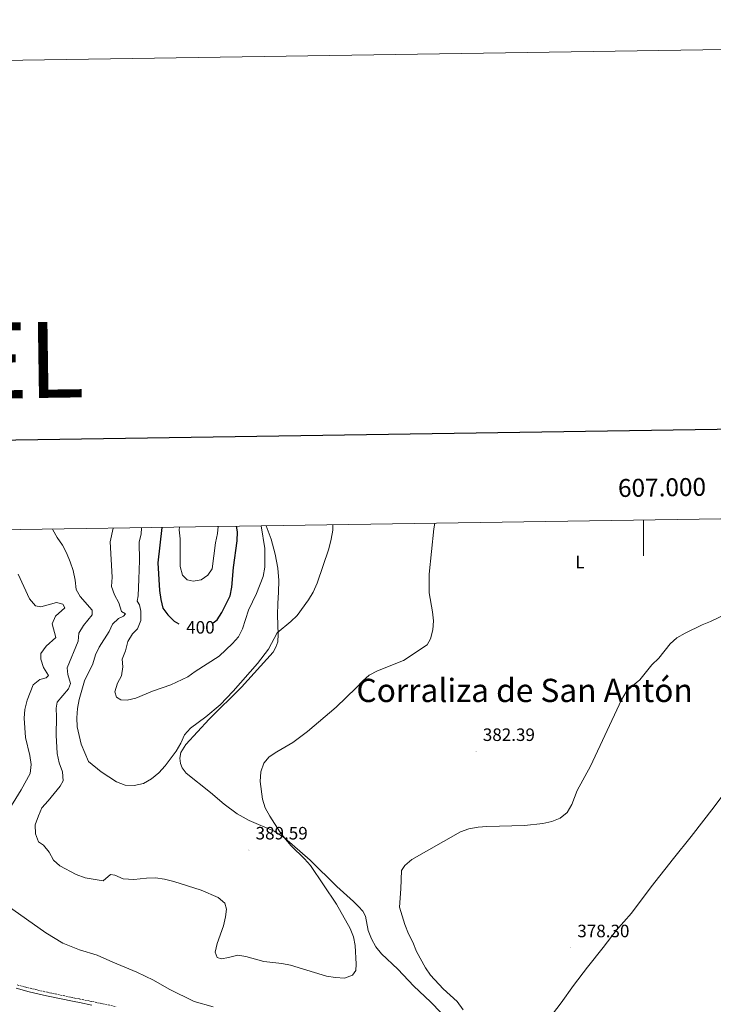
# Model space of a CAD drawing. Units: metres. Extents: x 603683 to 608183, y 4694109 to 4697146.
# Drawn here: x 606651 to 607039, y 4696596 to 4697146 of the extents above; entities that cross this region are included whole.
import ezdxf
from ezdxf.enums import TextEntityAlignment as Align

# ---------------------------------------------------------------- set-up
doc = ezdxf.new("R2010")
doc.units = ezdxf.units.M
doc.header["$MEASUREMENT"] = 0
doc.linetypes.add('TRAZOSX2', pattern=[1.5, 1, -0.5])
for name, color, linetype, lineweight in [('Carátula', 7, 'Continuous', 5), ('Level 21', 19, 'Continuous', 0), ('Level 36', 19, 'Continuous', 40), ('Level 37', 92, 'Continuous', 0), ('Level 4', 36, 'Continuous', 30), ('Level 41', 39, 'Continuous', 0), ('Level 45', 7, 'Continuous', 0), ('Level 5', 36, 'Continuous', 0), ('Level 61', 19, 'Continuous', 0), ('Level 63', 7, 'Continuous', 0), ('Level 7', 1, 'Continuous', 0)]:
    doc.layers.add(name, color=color, linetype=linetype, lineweight=lineweight)
doc.styles.add('Arial', font='ARIAL.TTF', dxfattribs={"height": 0.2})

# ---------------------------------------------------------------- blocks, each defined once
blk = doc.blocks.new('5PATER')
at = {"layer": 'Carátula', "linetype": 'Continuous', "lineweight": 5}
h = blk.add_hatch(color=250, dxfattribs=at)
edge = h.paths.add_edge_path()
edge.add_ellipse((0, 0), major_axis=(-1.33, -1.34), ratio=0.999422, start_angle=0, end_angle=360)

msp = doc.modelspace()

# ---------------------------------------------------------------- linework, layer by layer
at = {"layer": 'Level 21', "color": 19, "linetype": 'TRAZOSX2', "lineweight": 0}
msp.add_polyline3d([(606649.69, 4696606.45, 376.49), (606656.89, 4696604.57, 376.7), (606666.57, 4696602.3, 376.5), (606681.97, 4696599.08, 376.91), (606684.53, 4696598.56, 376.88), (606691.77, 4696597.09, 376.81), (606705.11, 4696594.31, 377.72)], dxfattribs=at)
at = {"layer": 'Level 21', "color": 19, "linetype": 'Continuous', "lineweight": 0}
msp.add_polyline3d([(606649.15, 4696604.53, 376.49), (606656.41, 4696602.63, 376.7), (606666.14, 4696600.35, 376.5), (606681.57, 4696597.13, 376.91), (606684.56, 4696596.52, 376.88), (606691.37, 4696595.14, 376.81)], dxfattribs=at)
at = {"layer": 'Level 36', "color": 92, "linetype": 'Continuous', "lineweight": 0}
for points in [[(606922.54, 4696552.21, 377.34), (606924.21, 4696554.61, 377.54), (606928.63, 4696562.33, 377.54), (606935.39, 4696571.13, 377.74), (606946.63, 4696586.92, 376.92), (606954.03, 4696596.46, 376.72), (606960.78, 4696606.03, 376.72), (606968.72, 4696616.31, 377.54), (606977.46, 4696627.42, 379.38), (606984.68, 4696636.91, 380), (606993.19, 4696646.6, 379.79), (607004.19, 4696661.23, 379.38), (607016.85, 4696677.21, 377.74), (607026.65, 4696689.42, 377.34), (607039.59, 4696705.97, 377.74), (607052.68, 4696723.77, 377.74), (607065.73, 4696741.87, 378.15), (607094.62, 4696779.97, 378.56), (607141.76, 4696840.99, 380.2), (607158.22, 4696862.67, 381.02), (607162.77, 4696868.84, 381.34)], [(606788.93, 4696863.16, 394.82), (606791.68, 4696855.66, 394.34), (606794.06, 4696847.28, 393.52), (606795.49, 4696839.44, 393.31), (606796.04, 4696832.53, 392.29), (606795.94, 4696826.09, 391.67), (606795.4, 4696819.76, 391.47), (606795.26, 4696813.36, 390.65), (606795.4, 4696807.6, 390.44), (606795.62, 4696802.58, 389.83), (606795.39, 4696798.32, 389.42), (606794.41, 4696795.25, 389.22), (606792.91, 4696792.57, 389.22), (606775.21, 4696772.92, 389.01), (606757.09, 4696754.99, 389.22), (606744.06, 4696740.97, 389.01), (606741.31, 4696736.5, 389.01), (606740.72, 4696733.26, 389.01), (606741.07, 4696730.18, 389.01), (606742.06, 4696727.79, 388.81), (606744.21, 4696724.9, 388.6), (606757.85, 4696713.97, 386.96), (606765.53, 4696707.49, 386.55), (606772.76, 4696702.07, 386.35), (606779.44, 4696698.37, 385.94), (606793.51, 4696692.38, 385.53), (606799.24, 4696688.62, 384.91), (606813.51, 4696676.11, 383.89), (606828.46, 4696661.5, 383.28), (606834.14, 4696656.49, 382.25), (606837.8, 4696653.16, 382.25), (606840.52, 4696650.37, 382.25), (606843.01, 4696647.71, 381.84), (606844.48, 4696644.81, 381.64), (606846.04, 4696636.89, 381.84), (606847.79, 4696632.19, 382.05), (606850.23, 4696627.81, 382.05), (606853.44, 4696623.91, 381.84), (606862.61, 4696615.18, 381.84), (606871.54, 4696605.76, 381.43), (606880.89, 4696596.98, 381.43), (606898.92, 4696578.31, 380.61)]]:
    msp.add_polyline3d(points, dxfattribs=at)
at = {"layer": 'Level 4', "color": 36, "linetype": 'Continuous', "lineweight": 30}
for points in [[(606730.52, 4696862.27, 400), (606728.36, 4696842.53, 400), (606729.32, 4696827.04, 400), (606729.97, 4696821.93, 400), (606731.18, 4696817.08, 400), (606733.94, 4696813.33, 400), (606737.49, 4696809.81, 400), (606740.17, 4696808.38, 400)], [(606759.36, 4696808.94, 400), (606761.62, 4696810.59, 400), (606764.13, 4696814.63, 400), (606768.86, 4696823.95, 400), (606769.72, 4696828.87, 400), (606770.64, 4696839.83, 400), (606772.79, 4696854.73, 400), (606772.96, 4696859.73, 400), (606772.41, 4696862.91, 400)]]:
    msp.add_polyline3d(points, dxfattribs=at)
at = {"layer": 'Level 5', "color": 36, "linetype": 'Continuous', "lineweight": 0}
for points in [[(606669.45, 4696861.34, 385), (606669.56, 4696860.9, 385), (606672.03, 4696856.55, 385), (606675, 4696852.41, 385), (606677.33, 4696847.99, 385), (606679.3, 4696843.07, 385), (606681, 4696838.14, 385), (606682.13, 4696832.81, 385), (606682.66, 4696827.56, 385), (606684.85, 4696823.67, 385), (606691.66, 4696816.04, 385), (606691.71, 4696813.36, 385), (606686.74, 4696807.41, 385), (606684.26, 4696803.06, 385), (606683.76, 4696798.58, 385), (606677.57, 4696783.77, 385), (606678.05, 4696780.03, 385), (606679.43, 4696775.03, 385), (606678.47, 4696772.03, 385), (606672.1, 4696764.63, 385), (606671.48, 4696761.28, 385), (606671.69, 4696756.28, 385), (606671.44, 4696746.17, 385), (606672, 4696735.82, 385), (606673.13, 4696730.6, 385), (606675.05, 4696725.62, 385), (606675.41, 4696720.62, 385), (606673.71, 4696717.51, 385), (606667.1, 4696709.29, 385), (606663.54, 4696705.55, 385), (606661.54, 4696700.96, 385), (606659.84, 4696695.99, 385), (606659.86, 4696690.99, 385), (606661.67, 4696686.45, 385), (606664.33, 4696684.51, 385), (606667.6, 4696680.73, 385), (606669.98, 4696676.13, 385), (606673.49, 4696672.99, 385), (606682.71, 4696668.2, 385), (606687.68, 4696666.36, 385), (606697.84, 4696664.72, 385), (606701.91, 4696668.11, 385), (606704.39, 4696667.83, 385), (606708.95, 4696665.74, 385), (606714.96, 4696665.45, 385), (606722.08, 4696666.22, 385), (606727.08, 4696666.23, 385), (606732.11, 4696665.56, 385), (606737.25, 4696664.25, 385), (606752.66, 4696659.45, 385), (606762.1, 4696655.41, 385), (606765.86, 4696652.14, 385), (606766.81, 4696648.75, 385), (606766.16, 4696644.44, 385), (606765.04, 4696639.56, 385), (606761.61, 4696629.66, 385), (606760.36, 4696624.7, 385), (606761.49, 4696621.76, 385), (606763.91, 4696621.07, 385), (606767.93, 4696621.7, 385), (606773.02, 4696622.99, 385), (606777.55, 4696622.25, 385), (606787.56, 4696619.51, 385), (606797.72, 4696618.39, 385), (606802.62, 4696617.4, 385), (606822.77, 4696611.31, 385), (606827.81, 4696610.5, 385), (606832.8, 4696610.28, 385), (606837.24, 4696611.87, 385), (606839.04, 4696614.52, 385), (606839.36, 4696618.01, 385), (606838.71, 4696628.39, 385), (606837.72, 4696633.36, 385), (606835.86, 4696638, 385), (606828.21, 4696651.58, 385), (606813.69, 4696673.2, 385), (606810.47, 4696677.02, 385), (606803.01, 4696684.22, 385), (606799.73, 4696687.99, 385), (606796.55, 4696692.13, 385), (606790.99, 4696700.86, 385), (606788.42, 4696705.45, 385), (606786.93, 4696710.22, 385), (606785.59, 4696720.27, 385), (606785.92, 4696725.6, 385), (606787.6, 4696730.35, 385), (606790.71, 4696734.06, 385), (606794.89, 4696736.8, 385), (606803.9, 4696741.94, 385), (606812.04, 4696748.14, 385), (606828.08, 4696761.74, 385), (606839.32, 4696772.59, 385), (606842.86, 4696776.39, 385), (606846.61, 4696779.7, 385), (606851.28, 4696782.16, 385), (606865.82, 4696787.88, 385), (606879.07, 4696796.53, 385), (606880.95, 4696799.92, 385), (606882.23, 4696804.97, 385), (606882.45, 4696809.96, 385), (606881.97, 4696815.14, 385)], [(606703.37, 4696861.85, 390), (606701.73, 4696854.27, 390), (606702.77, 4696834.48, 390), (606702.51, 4696829.32, 390), (606704.06, 4696824.62, 390), (606706.5, 4696820.06, 390), (606708.05, 4696815.24, 390), (606710.22, 4696813.99, 390), (606709.25, 4696812.59, 390), (606706.39, 4696811.43, 390), (606702.93, 4696808.1, 390), (606701.15, 4696803.99, 390), (606695.59, 4696795.25, 390), (606693.52, 4696791.05, 390), (606692.1, 4696786.04, 390), (606687.37, 4696776.51, 390), (606684.29, 4696766.05, 390), (606683.39, 4696761.05, 390), (606683.09, 4696755.81, 390), (606683.27, 4696750.79, 390), (606685.43, 4696740.98, 390), (606689.62, 4696731.39, 390), (606696.68, 4696725.65, 390), (606705.33, 4696719.94, 390), (606710.05, 4696718.13, 390), (606715.04, 4696717.89, 390), (606720.29, 4696719.03, 390), (606724.79, 4696721.72, 390), (606728.98, 4696725.02, 390), (606732.46, 4696728.89, 390), (606738.54, 4696737.23, 390), (606741.17, 4696741.66, 390), (606743.32, 4696746.29, 390), (606746.69, 4696749.99, 390), (606755.22, 4696756.35, 390), (606763.15, 4696763.15, 390), (606770.57, 4696770.79, 390), (606784.06, 4696786.19, 390), (606790.34, 4696794.24, 390), (606795.09, 4696803.31, 390), (606802.8, 4696809.59, 390), (606806.36, 4696813.1, 390), (606812.64, 4696821.75, 390), (606815.15, 4696826.07, 390), (606817.41, 4696831.11, 390), (606824.07, 4696850.36, 390), (606825.28, 4696855.7, 390), (606826.18, 4696860.74, 390), (606826.32, 4696863.73, 390)], [(606719.31, 4696862.1, 395), (606719.24, 4696861.77, 395), (606718.97, 4696858.65, 395), (606717.85, 4696853.99, 395), (606718.04, 4696843.75, 395), (606717.74, 4696833.26, 395), (606717.3, 4696824.03, 395), (606716.71, 4696821.01, 395), (606718.07, 4696819.06, 395), (606718.91, 4696815.47, 395), (606718.83, 4696810.18, 395), (606717.07, 4696805.51, 395), (606714.11, 4696802.84, 395), (606711.59, 4696798.51, 395), (606710.23, 4696793.23, 395), (606708.48, 4696788.55, 395), (606708.76, 4696784.31, 395), (606708.1, 4696779.36, 395), (606705.74, 4696775.19, 395), (606704.36, 4696770.32, 395), (606705.32, 4696767.28, 395), (606707.58, 4696765.9, 395), (606711.23, 4696765.75, 395), (606716.12, 4696766.8, 395), (606725.45, 4696770.73, 395), (606735.57, 4696774.34, 395), (606745.12, 4696778.76, 395), (606749.32, 4696781.76, 395), (606762.58, 4696790.2, 395), (606770.19, 4696797.33, 395), (606773.44, 4696801.13, 395), (606775.77, 4696805.61, 395), (606779.14, 4696815.92, 395), (606783.57, 4696825.28, 395), (606787.2, 4696834.9, 395), (606788.29, 4696839.99, 395), (606788.25, 4696850.54, 395), (606786.23, 4696863.11, 395)], [(606740.44, 4696862.42, 405), (606740.28, 4696861, 405), (606740.8, 4696855.85, 405), (606740.9, 4696840.41, 405), (606742.19, 4696835.56, 405), (606744.77, 4696832.98, 405), (606748.05, 4696832.26, 405), (606752.59, 4696833.03, 405), (606756.37, 4696835.5, 405), (606758.71, 4696839.15, 405), (606760.56, 4696853.75, 405), (606761.72, 4696858.79, 405), (606762.02, 4696862.75, 405)], [(606881.97, 4696815.14, 385), (606880.12, 4696825.61, 385), (606880.05, 4696836.05, 385), (606882.75, 4696861.51, 385), (606883.26, 4696864.59, 385)], [(606650.21, 4696836.2, 380), (606656.53, 4696822.27, 380), (606659.96, 4696818.43, 380), (606662.89, 4696817.91, 380), (606671.71, 4696820.3, 380), (606675.24, 4696819.42, 380), (606676.35, 4696817.37, 380), (606671.21, 4696812.59, 380), (606669.18, 4696808.37, 380), (606671.26, 4696800.66, 380), (606665.97, 4696795.78, 380), (606662.91, 4696791.78, 380), (606662.92, 4696788.67, 380), (606664.42, 4696783.89, 380), (606667.27, 4696779.38, 380), (606665.92, 4696778.15, 380), (606662.36, 4696777.2, 380), (606658.66, 4696774.31, 380), (606655.19, 4696765.63, 380), (606654.05, 4696760.53, 380), (606653.6, 4696755.55, 380), (606654.35, 4696744.79, 380), (606656.79, 4696734.68, 380), (606657.48, 4696729.71, 380), (606656.91, 4696724.74, 380), (606651.99, 4696715.49, 380), (606643.48, 4696701.95, 380)], [(606948.78, 4696697.76, 380), (606953.37, 4696699.73, 380), (606957.38, 4696702.89, 380), (606959.82, 4696707.28, 380), (606962.95, 4696715.2, 380), (606970.36, 4696728.69, 380), (606987.75, 4696765.94, 380), (606990.23, 4696770.29, 380), (606993.88, 4696773.77, 380), (606998, 4696777.01, 380), (607004.6, 4696785.4, 380), (607008.49, 4696789.08, 380), (607014.96, 4696797.14, 380), (607018.72, 4696800.44, 380), (607023.2, 4696803.11, 380), (607032.78, 4696807.81, 380), (607037.45, 4696809.59, 380), (607046.48, 4696813.97, 380)], [(606899.07, 4696592.45, 380), (606895.84, 4696597.07, 380), (606888.03, 4696604.24, 380), (606880.81, 4696611.85, 380), (606878.05, 4696616.02, 380), (606873.09, 4696625.18, 380), (606870.99, 4696630.32, 380), (606868.5, 4696635.09, 380), (606866.56, 4696640.13, 380), (606863.55, 4696649.91, 380), (606864.35, 4696660.13, 380), (606864.7, 4696670.47, 380), (606866.58, 4696673.25, 380), (606870.37, 4696676.52, 380), (606897.57, 4696692.06, 380), (606902.32, 4696693.63, 380), (606907.46, 4696694.59, 380), (606912.44, 4696695.02, 380), (606933.49, 4696695.56, 380), (606943.77, 4696696.65, 380), (606948.78, 4696697.76, 380)], [(606644.15, 4696650.76, 380), (606665.77, 4696635.5, 380), (606675.27, 4696629.69, 380), (606684.62, 4696626.02, 380), (606694.45, 4696623.04, 380), (606703.1, 4696619.14, 380), (606716.69, 4696613.57, 380), (606725.97, 4696609.05, 380), (606734.7, 4696604.11, 380), (606748.77, 4696597.25, 380), (606759.22, 4696594.21, 380)]]:
    msp.add_polyline3d(points, dxfattribs=at)
at = {"layer": 'Level 61', "color": 19, "linetype": 'Continuous', "lineweight": 0}
msp.add_lwpolyline([(604592.33, 4694516.05), (604557.74, 4696829.22), (607985.94, 4696881.36), (608021.68, 4694568.18), (604592.33, 4694516.05)], close=True, dxfattribs=at)
at = {"layer": 'Level 63', "linetype": 'Continuous', "lineweight": 0}
msp.add_lwpolyline([(603728.21, 4694108.87), (603683.06, 4697078.5), (608137.56, 4697146.21), (608182.71, 4694176.58), (603728.21, 4694108.87)], close=True, dxfattribs=at)
at = {"layer": 'Level 63', "linetype": 'Continuous', "lineweight": 30}
msp.add_lwpolyline([(604491.66, 4696878.24), (604530.41, 4694463.6), (608084.95, 4694520.63), (608046.25, 4696932.28), (604491.66, 4696878.24)], dxfattribs=at)
at = {"layer": 'Level 63', "linetype": 'Continuous', "lineweight": 0}
msp.add_lwpolyline([(607000, 4696866.37), (607000, 4696846.37)], dxfattribs=at)

# ---------------------------------------------------------------- block references
at = {"layer": 'Level 7', "color": 19, "linetype": 'Continuous', "lineweight": 0, "xscale": 0.09999983015004542, "yscale": 0.09999983015004542}
for p in [(606906.36, 4696736.92, 382.4), (606779.29, 4696681.84, 389.6), (606959.22, 4696627.16, 378.3)]:
    msp.add_blockref('5PATER', p, dxfattribs=at)

# ---------------------------------------------------------------- texts
at = {"layer": 'Level 37', "color": 92, "linetype": 'Continuous', "lineweight": 0, "style": 'Arial'}
msp.add_text('L', height=7, dxfattribs=at).set_placement((606964.39, 4696842.9, 383), align=Align.MIDDLE_CENTER)
at = {"layer": 'Level 41', "color": 39, "linetype": 'Continuous', "lineweight": 0, "style": 'Arial'}
msp.add_text('400', height=7, rotation=0.0555, dxfattribs=at).set_placement((606752.18, 4696806.4, 400), align=Align.MIDDLE_CENTER)
at = {"layer": 'Level 41', "color": 19, "linetype": 'Continuous', "lineweight": 0, "style": 'Arial'}
for s, p in [('382.39', (606910.11, 4696740.67, 382.4)), ('389.59', (606783.04, 4696685.59, 389.6)), ('378.30', (606962.97, 4696630.91, 378.3))]:
    msp.add_text(s, height=7, dxfattribs=at).set_placement(p, align=Align.BOTTOM_LEFT)
at = {"layer": 'Level 45', "color": 19, "linetype": 'Continuous', "lineweight": 0, "style": 'Arial'}
msp.add_text('Corraliza de San Antón', height=13, dxfattribs=at).set_placement((606839.45, 4696760.57, 384.69), align=Align.BOTTOM_LEFT)
at = {"layer": 'Level 63', "linetype": 'Continuous', "lineweight": 0, "style": 'Arial'}
msp.add_text('VENTA DE SAN MIGUEL', height=42.5, rotation=0.8717, dxfattribs=at).set_placement((606379.45, 4696951.62), align=Align.MIDDLE_CENTER)
msp.add_text('607.000', height=10, rotation=0.8713, dxfattribs=at).set_placement((607010.46, 4696876.53), align=Align.BOTTOM_CENTER)

doc.saveas('drawing.dxf')
